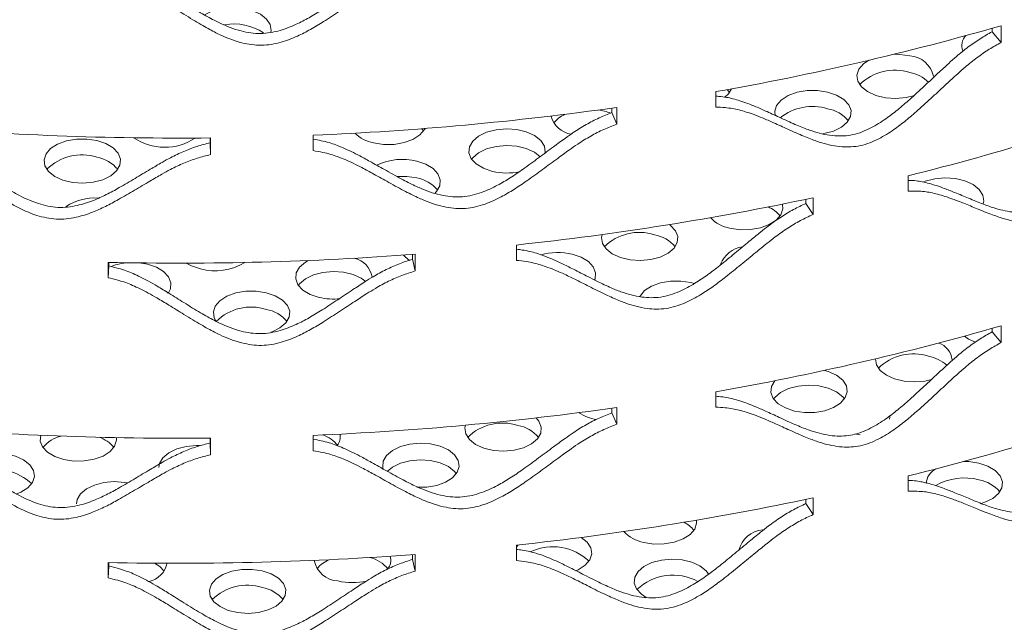
# Model space of a CAD drawing. Units: inches. Extents: x -250 to 601, y 0 to 330.
# Drawn here: x 87 to 90, y 275 to 277 of the extents above; entities that cross this region are included whole.
import ezdxf

# ---------------------------------------------------------------- set-up
doc = ezdxf.new("R2010")
doc.units = ezdxf.units.IN
doc.header["$MEASUREMENT"] = 0

msp = doc.modelspace()

# ---------------------------------------------------------------- linework, layer by layer
at = {"color": 7, "linetype": 'Continuous', "lineweight": 5}
for p, q in [((89.59884, 277.12125), (89.59884, 277.17283)), ((89.57054, 277.15385), (89.57054, 277.1647)), ((89.59884, 277.12125), (89.57054, 277.15385)), ((88.71525, 276.96868), (88.71525, 276.92122)), ((88.75799, 276.9665), (88.75075, 276.97502)), ((88.39402, 276.90379), (88.39402, 276.91783)), ((88.4091, 276.86838), (88.39402, 276.90379)), ((88.4091, 276.86838), (88.4091, 276.91996)), ((87.46911, 276.83393), (87.46911, 276.78646)), ((87.81114, 276.84748), (87.80577, 276.85406)), ((87.15076, 276.81047), (87.15076, 276.82557)), ((87.15187, 276.774), (87.15076, 276.81047)), ((87.15187, 276.774), (87.15187, 276.82559)), ((89.31105, 276.70846), (89.31105, 276.66099)), ((88.99439, 276.62297), (88.99439, 276.63572)), ((89.01622, 276.58875), (88.99439, 276.62297)), ((89.01622, 276.58875), (89.01622, 276.64033)), ((88.09871, 276.49433), (88.09871, 276.44687)), ((86.83431, 276.44063), (86.83431, 276.39317)), ((86.83673, 276.44057), (86.83673, 276.42961)), ((86.95614, 276.43471), (86.93035, 276.43897)), ((87.77691, 276.4502), (87.77691, 276.46501)), ((87.78505, 276.41404), (87.77691, 276.4502)), ((87.78505, 276.41404), (87.78505, 276.46562)), ((86.83431, 276.39317), (86.83673, 276.42961)), ((87.02052, 276.34574), (87.01819, 276.34883)), ((89.57054, 276.2254), (89.57054, 276.23625)), ((89.59884, 276.19279), (89.57054, 276.2254)), ((89.59884, 276.19279), (89.59884, 276.24437)), ((88.71525, 276.04022), (88.71525, 275.99276)), ((88.39402, 275.97534), (88.39402, 275.98938)), ((88.4091, 275.93992), (88.4091, 275.99151)), ((88.4091, 275.93992), (88.39402, 275.97534)), ((89.25503, 275.96825), (89.25311, 275.956)), ((87.15076, 275.88201), (87.15076, 275.89712)), ((87.15187, 275.84555), (87.15187, 275.89713)), ((87.46911, 275.90547), (87.46911, 275.85801)), ((89.16231, 275.90734), (89.14548, 275.91054)), ((87.15187, 275.84555), (87.15076, 275.88201)), ((89.31105, 275.78), (89.31105, 275.73254)), ((88.99439, 275.69452), (88.99439, 275.70727)), ((89.01622, 275.6603), (89.01622, 275.71188)), ((89.01622, 275.6603), (88.99439, 275.69452)), ((88.1024, 275.56628), (88.09871, 275.5596)), ((88.09871, 275.56587), (88.09871, 275.51841)), ((87.77691, 275.52175), (87.77691, 275.53656)), ((87.78505, 275.48559), (87.78505, 275.53717)), ((86.83431, 275.51217), (86.83431, 275.46471)), ((86.83431, 275.46471), (86.83673, 275.50115)), ((86.83673, 275.51212), (86.83673, 275.50115)), ((87.78505, 275.48559), (87.77691, 275.52175))]:
    msp.add_line(p, q, dxfattribs=at)
at = {"color": 7, "linetype": 'Continuous', "lineweight": 5, "flags": 128}
for points in [[(87.3383, 277.15315), (87.3389, 277.15739), (87.33615, 277.17595), (87.32483, 277.19338), (87.30578, 277.20841), (87.28041, 277.21991), (87.25061, 277.22703), (87.21858, 277.22925), (87.1867, 277.2264), (87.15734, 277.21869), (87.13268, 277.20669), (87.13233, 277.20647)], [(89.31587, 277.0794), (89.28466, 277.08412), (89.26764, 277.08458)], [(89.18887, 277.06574), (89.17263, 277.05469), (89.15828, 277.03801), (89.15227, 277.01972), (89.15502, 277.00117), (89.16634, 276.98373), (89.18539, 276.96871), (89.21076, 276.9572), (89.24056, 276.95008), (89.27259, 276.94786), (89.30447, 276.95071), (89.33057, 276.95728)], [(88.74341, 276.95154), (88.75438, 276.96188), (88.7639, 276.97741)], [(89.06131, 276.96757), (89.0301, 276.97229), (88.99785, 276.97197), (88.96695, 276.96663), (88.93968, 276.95669), (88.91807, 276.94286), (88.90372, 276.92618), (88.89771, 276.90789), (88.89882, 276.89441)], [(89.04663, 276.83835), (89.04991, 276.83888), (89.07927, 276.84659), (89.10393, 276.85859), (89.12208, 276.87399), (89.13236, 276.89164), (89.13401, 276.91024), (89.1269, 276.9284), (89.11157, 276.94478), (89.08915, 276.95817), (89.06131, 276.96757)], [(87.65613, 276.81009), (87.68734, 276.80538), (87.71959, 276.8057), (87.75049, 276.81103), (87.77776, 276.82098), (87.79937, 276.8348), (87.81372, 276.85148), (87.81549, 276.85481)], [(88.18663, 276.7767), (88.18743, 276.78188), (88.18468, 276.80043), (88.17335, 276.81787), (88.1543, 276.83289), (88.12893, 276.8444), (88.09913, 276.85152), (88.0671, 276.85374), (88.03523, 276.85089), (88.00587, 276.84317), (87.9812, 276.83118), (87.96305, 276.81578), (87.95278, 276.79813), (87.95113, 276.77953), (87.95823, 276.76137), (87.97356, 276.74499), (87.99598, 276.7316), (88.02383, 276.7222)], [(86.79991, 276.81742), (86.7687, 276.82213), (86.73645, 276.82181), (86.70554, 276.81648), (86.67827, 276.80653), (86.65667, 276.79271), (86.64232, 276.77603), (86.6363, 276.75773), (86.63906, 276.73918), (86.65038, 276.72174), (86.66943, 276.70672), (86.6948, 276.69522), (86.7246, 276.68809), (86.75663, 276.68587), (86.7885, 276.68873), (86.81786, 276.69644), (86.84253, 276.70844), (86.86068, 276.72383), (86.87095, 276.74148), (86.8726, 276.76008), (86.8655, 276.77824), (86.85017, 276.79463), (86.82775, 276.80802), (86.79991, 276.81742)], [(88.17221, 276.76748), (88.1543, 276.78131), (88.12893, 276.79281), (88.09913, 276.79994), (88.0671, 276.80216), (88.03523, 276.7993), (88.00587, 276.79159), (87.9812, 276.7796), (87.96305, 276.7642), (87.95944, 276.75958)], [(87.84639, 276.65537), (87.85063, 276.65987), (87.86091, 276.67752), (87.86255, 276.69612), (87.85545, 276.71428), (87.84012, 276.73067), (87.8177, 276.74406), (87.78986, 276.75346)], [(87.78986, 276.70188), (87.75865, 276.70659), (87.72955, 276.70653)], [(89.54333, 276.62133), (89.54508, 276.63003), (89.54232, 276.64858), (89.531, 276.66602), (89.51195, 276.68104), (89.48658, 276.69254), (89.45678, 276.69967), (89.42475, 276.70189), (89.39287, 276.69903), (89.36351, 276.69132), (89.35852, 276.68939)], [(88.75922, 276.54641), (88.79042, 276.54169), (88.82267, 276.54201), (88.85358, 276.54735), (88.88085, 276.55729), (88.90245, 276.57112), (88.9168, 276.5878), (88.92282, 276.60609), (88.92139, 276.62073)], [(88.3634, 276.52674), (88.36164, 276.51799), (88.3644, 276.49943), (88.37572, 276.482), (88.39477, 276.46697), (88.42014, 276.45547), (88.44994, 276.44835), (88.48197, 276.44613), (88.51384, 276.44898), (88.5432, 276.45669), (88.56787, 276.46869), (88.58602, 276.48409), (88.5963, 276.50174), (88.59794, 276.52033), (88.59084, 276.5385), (88.57551, 276.55488), (88.57178, 276.55767)], [(87.07637, 276.43825), (87.09223, 276.42959), (87.12007, 276.42019)], [(87.45414, 276.44645), (87.44514, 276.44127), (87.42699, 276.42588), (87.41671, 276.40823), (87.41507, 276.38963), (87.42217, 276.37147), (87.4375, 276.35508), (87.45992, 276.3417), (87.48777, 276.3323)], [(87.74928, 276.463), (87.75346, 276.45806), (87.76693, 276.44662)], [(88.34042, 276.38641), (88.34174, 276.38991), (88.34338, 276.4085), (88.33628, 276.42667), (88.32095, 276.44305), (88.29853, 276.45644), (88.27069, 276.46584)], [(87.02104, 276.3465), (87.02719, 276.35877), (87.02883, 276.37737), (87.02173, 276.39554), (87.0064, 276.41192), (86.98398, 276.42531), (86.95614, 276.43471)], [(87.63183, 276.38164), (87.61824, 276.39141), (87.59287, 276.40291), (87.56307, 276.41004), (87.53104, 276.41225), (87.49917, 276.4094), (87.46981, 276.40169), (87.44514, 276.38969), (87.42699, 276.3743), (87.42338, 276.36968)], [(88.64889, 276.37507), (88.63838, 276.37794), (88.60718, 276.38266), (88.57492, 276.38234), (88.54402, 276.37701), (88.51675, 276.36706), (88.49514, 276.35323), (88.4808, 276.33656), (88.47995, 276.33504)], [(87.32383, 276.34681), (87.29263, 276.35153), (87.26038, 276.35121), (87.22947, 276.34588), (87.2022, 276.33593), (87.18059, 276.3221), (87.16625, 276.30543), (87.16023, 276.28713), (87.16298, 276.26858), (87.16917, 276.25736)], [(87.3383, 276.22461), (87.34179, 276.22584), (87.36646, 276.23783), (87.3846, 276.25323), (87.39488, 276.27088), (87.39653, 276.28948), (87.38942, 276.30764), (87.37409, 276.32402), (87.35168, 276.33741), (87.32383, 276.34681)], [(89.48506, 276.21237), (89.49786, 276.20329), (89.51889, 276.19332)], [(89.21015, 276.1423), (89.21292, 276.12392), (89.22424, 276.10648), (89.2433, 276.09146), (89.26866, 276.07996), (89.29847, 276.07283), (89.33049, 276.07062), (89.36237, 276.07347), (89.38312, 276.07832)], [(88.95855, 275.98072), (88.98975, 275.976), (89.022, 275.97632), (89.05291, 275.98165), (89.08018, 275.9916), (89.10178, 276.00543), (89.11613, 276.02211), (89.12215, 276.0404), (89.11939, 276.05895), (89.10807, 276.07639), (89.08902, 276.09141), (89.06365, 276.10292), (89.05189, 276.10639)], [(88.89789, 276.07444), (88.89777, 276.0743), (88.8875, 276.05665), (88.88585, 276.03805), (88.89295, 276.01989), (88.90828, 276.00351), (88.9307, 275.99012), (88.95855, 275.98072)], [(89.11355, 276.0181), (89.10807, 276.02481), (89.08902, 276.03983), (89.06365, 276.05134), (89.03385, 276.05846), (89.00182, 276.06068), (88.96995, 276.05783), (88.94059, 276.05011), (88.91592, 276.03812), (88.89777, 276.02272), (88.89416, 276.0181)], [(87.94042, 275.93695), (87.93872, 275.92836), (87.94147, 275.90981), (87.95279, 275.89237), (87.97185, 275.87734), (87.99721, 275.86584), (88.02701, 275.85872), (88.05904, 275.8565), (88.09092, 275.85935), (88.12028, 275.86706), (88.14495, 275.87906), (88.16309, 275.89446), (88.17337, 275.91211), (88.17502, 275.93071), (88.16791, 275.94887), (88.15917, 275.95947)], [(86.62589, 275.90585), (86.62444, 275.8879), (86.63155, 275.86973), (86.64688, 275.85335), (86.6693, 275.83996), (86.69714, 275.83056)], [(86.69714, 275.83056), (86.72835, 275.82585), (86.7606, 275.82617), (86.7915, 275.8315), (86.81877, 275.84145), (86.84038, 275.85527), (86.85473, 275.87195), (86.86075, 275.89024), (86.86061, 275.89848)], [(87.11758, 275.87408), (87.10812, 275.87421), (87.07624, 275.87136), (87.04688, 275.86364), (87.02221, 275.85165), (87.00407, 275.83625), (86.99379, 275.8186), (86.99171, 275.80584)], [(87.7905, 275.74501), (87.82059, 275.74547), (87.85149, 275.7508), (87.87876, 275.76075), (87.90037, 275.77457), (87.91471, 275.79125), (87.92073, 275.80954), (87.91798, 275.8281), (87.90666, 275.84553), (87.8876, 275.86056), (87.86224, 275.87206), (87.83243, 275.87918), (87.80041, 275.8814), (87.76853, 275.87855), (87.73917, 275.87084), (87.7145, 275.85884), (87.69636, 275.84345), (87.68608, 275.8258), (87.68443, 275.8072), (87.68609, 275.80026)], [(86.55035, 275.72381), (86.56421, 275.72962), (86.58582, 275.74344), (86.60017, 275.76012), (86.60618, 275.77841), (86.60343, 275.79697), (86.59211, 275.8144), (86.57306, 275.82943), (86.54769, 275.84093), (86.51789, 275.84805), (86.48586, 275.85027), (86.45398, 275.84742), (86.42462, 275.83971), (86.39996, 275.82771), (86.39636, 275.8253)], [(87.91214, 275.78725), (87.90666, 275.79395), (87.8876, 275.80898), (87.86224, 275.82048), (87.83243, 275.8276), (87.80041, 275.82982), (87.76853, 275.82697), (87.73917, 275.81926), (87.7145, 275.80726), (87.69827, 275.79399)], [(89.53, 275.81945), (89.4988, 275.82416), (89.48181, 275.82463)], [(89.53633, 275.69474), (89.54796, 275.69847), (89.57263, 275.71047), (89.59077, 275.72586), (89.60105, 275.74351), (89.6027, 275.76211), (89.59559, 275.78027), (89.58027, 275.79666), (89.55785, 275.81005), (89.53, 275.81945)], [(86.89491, 275.75851), (86.88558, 275.76016), (86.85355, 275.76238), (86.82168, 275.75953), (86.79232, 275.75181), (86.76765, 275.73982), (86.7495, 275.72442), (86.73923, 275.70677), (86.73715, 275.69401)], [(88.49252, 275.57407), (88.52373, 275.56936), (88.55598, 275.56968), (88.58688, 275.57501), (88.61415, 275.58496), (88.63576, 275.59878), (88.6501, 275.61546), (88.65612, 275.63376), (88.65585, 275.64308)], [(88.28223, 275.48658), (88.28955, 275.48987), (88.31116, 275.50369), (88.32551, 275.52037), (88.33153, 275.53867), (88.32877, 275.55722), (88.31745, 275.57466), (88.29849, 275.58963)], [(87.00838, 275.48524), (86.99426, 275.49983), (86.97836, 275.51004)], [(88.69365, 275.47527), (88.68514, 275.48676), (88.66609, 275.50179), (88.64072, 275.51329), (88.61092, 275.52041), (88.5789, 275.52263), (88.54702, 275.51978), (88.51766, 275.51207), (88.49299, 275.50007), (88.47485, 275.48467), (88.46457, 275.46702), (88.46292, 275.44843), (88.47003, 275.43026), (88.48535, 275.41388), (88.50001, 275.40434)], [(87.3117, 275.48631), (87.28049, 275.49102), (87.24824, 275.4907), (87.21733, 275.48537), (87.19007, 275.47542), (87.16846, 275.4616), (87.15411, 275.44492), (87.14809, 275.42663), (87.15085, 275.40807), (87.16217, 275.39064), (87.18122, 275.37561), (87.20659, 275.36411), (87.23639, 275.35699), (87.26842, 275.35477), (87.30029, 275.35762), (87.32966, 275.36533), (87.35432, 275.37733), (87.37247, 275.39272), (87.38275, 275.41038), (87.38439, 275.42897), (87.37729, 275.44714), (87.36196, 275.46352), (87.33954, 275.47691), (87.3117, 275.48631)]]:
    msp.add_lwpolyline(points, dxfattribs=at)
at = {"color": 7, "linetype": 'Continuous', "lineweight": 5}
for centre, radius, start, end in [((87.22232, 277.00909), 0.16916, 56.72463, 98.97994), ((87.24424, 285.3496), 8.50904, 279.955103, 286.064396), ((89.52058, 277.1115), 0.04368, 135.74136, 202.30854), ((89.31099, 276.99983), 0.07972, 11.86731, 86.48819), ((89.26917, 276.88139), 0.1537, 72.31328, 134.80532), ((89.2942, 276.91411), 0.11575, 46.56213, 79.21328), ((87.44966, 284.20199), 7.72126, 283.949968, 290.468355), ((87.06562, 286.4202), 9.59476, 272.410152, 278.04909), ((88.28258, 276.8195), 0.086, 113.04205, 142.87254), ((88.32848, 276.74111), 0.17252, 69.3087, 82.19065), ((89.01483, 276.76048), 0.16231, 73.36033, 128.18526), ((89.04238, 276.80927), 0.10839, 39.77204, 79.94376), ((88.2806, 276.91382), 0.07789, 195.24172, 260.20732), ((87.05122, 286.61685), 9.79178, 265.025943, 270.588951), ((87.67762, 276.92334), 0.11527, 226.13271, 259.25783), ((87.00925, 276.96827), 0.17166, 235.94108, 303.55472), ((86.75321, 276.6194), 0.1537, 72.31333, 134.80497), ((86.78098, 276.65911), 0.10839, 39.7717, 79.94409), ((87.74439, 276.5775), 0.18174, 75.5137, 115.60365), ((88.0692, 276.91699), 0.20001, 256.88675, 281.2278), ((87.77093, 276.59515), 0.10839, 39.77186, 79.94393), ((86.79262, 276.47972), 0.16017, 86.35722, 123.30327), ((87.12157, 285.59071), 9.14871, 276.131239, 281.952135), ((88.84387, 276.52983), 0.08867, 37.48824, 67.88466), ((88.77984, 276.65747), 0.11296, 224.06417, 259.47936), ((88.47855, 276.37965), 0.1537, 72.31375, 134.80485), ((88.50632, 276.41936), 0.10839, 39.77186, 79.94393), ((88.22542, 276.27465), 0.19648, 76.681, 105.13186), ((88.8091, 276.40484), 0.08453, 97.77945, 159.33265), ((87.05205, 286.25274), 9.81453, 268.728736, 274.28313), ((86.90836, 276.25836), 0.18144, 93.59066, 110.50655), ((87.16554, 276.58848), 0.17432, 254.87921, 301.8291), ((87.5816, 276.38397), 0.07087, 9.33808, 78.04548), ((87.5332, 276.52796), 0.20087, 256.92759, 275.39832), ((87.27714, 276.14865), 0.15384, 72.33078, 134.6994), ((87.30491, 276.18851), 0.10839, 39.77186, 79.94393), ((87.24424, 284.42115), 8.50904, 279.955103, 286.064396), ((89.3856, 276.13261), 0.06163, 5.93045, 71.34274), ((89.32707, 276.00414), 0.1537, 72.31344, 134.80501), ((89.35165, 276.03572), 0.11697, 47.61969, 79.10043), ((87.44966, 283.27353), 7.72126, 283.949968, 290.468355), ((87.06562, 285.49174), 9.59476, 272.410152, 278.04909), ((88.36756, 276.09275), 0.13969, 237.00888, 261.33848), ((87.05122, 285.6884), 9.79178, 265.025943, 270.588951), ((88.05562, 275.79003), 0.1537, 72.31316, 134.80544), ((88.08339, 275.82974), 0.10839, 39.77204, 79.94376), ((86.71279, 275.80275), 0.10322, 103.07066, 140.83394), ((86.77872, 275.81101), 0.09292, 37.79156, 72.62397), ((87.4716, 275.8192), 0.09178, 36.57764, 72.61989), ((87.50913, 275.9012), 0.04393, 321.56768, 10.70797), ((86.48773, 275.64057), 0.15943, 46.44463, 106.30502), ((89.42243, 275.75185), 0.05636, 117.61836, 175.50321), ((89.48453, 275.59718), 0.17664, 75.08202, 119.95954), ((89.51108, 275.66115), 0.10838, 39.77011, 79.94569), ((87.12157, 284.66226), 9.14871, 276.131239, 281.952135), ((88.57955, 275.5598), 0.08538, 37.22999, 64.03262), ((88.51272, 275.68405), 0.11182, 223.01047, 259.59106), ((88.86555, 275.53263), 0.08022, 93.20739, 167.96771), ((88.21148, 275.39888), 0.16194, 46.51196, 114.93432), ((87.05205, 285.32428), 9.81453, 268.728736, 274.28313), ((87.61997, 275.4262), 0.10437, 39.09355, 76.4097), ((87.66571, 275.51827), 0.04352, 321.40993, 17.88721), ((86.9448, 275.52469), 0.07361, 282.73379, 349.30629), ((87.55055, 275.53462), 0.07972, 191.86763, 266.48719), ((87.55082, 275.43963), 0.08731, 111.51816, 142.78405), ((88.58279, 275.312), 0.16127, 61.36843, 133.7648), ((87.265, 275.28829), 0.1537, 72.31385, 134.80445), ((87.29278, 275.32801), 0.10838, 39.76993, 79.94586), ((87.591, 275.6494), 0.19957, 256.86973, 282.54623)]:
    msp.add_arc(centre, radius, start, end, dxfattribs=at)
for points, knots in [([(86.83673, 277.35806), (86.8467, 277.3556), (86.86494, 277.35108), (86.8901, 277.3434), (86.91274, 277.33418), (86.93568, 277.32339), (86.96072, 277.31046), (86.99002, 277.29354), (87.02636, 277.27139), (87.06267, 277.24856), (87.09516, 277.22829), (87.11983, 277.21351), (87.14191, 277.20082), (87.1614, 277.19022), (87.19465, 277.17352), (87.24121, 277.15519), (87.30641, 277.1452), (87.36532, 277.15596), (87.41469, 277.17523), (87.45741, 277.19766), (87.50005, 277.22358), (87.54496, 277.25311), (87.58862, 277.28247), (87.62502, 277.30628), (87.6589, 277.32765), (87.69449, 277.34694), (87.73528, 277.36533), (87.76323, 277.37428), (87.77691, 277.37866)], [0, 0, 0, 0, 0.0286244, 0.0523991, 0.0736769, 0.0980219, 0.1251071, 0.1551025, 0.1967854, 0.2501801, 0.2817921, 0.3100958, 0.3350994, 0.3568153, 0.3752603, 0.4438067, 0.5000735, 0.5563502, 0.6064296, 0.6487972, 0.6938217, 0.7500066, 0.8040977, 0.8457849, 0.8750849, 0.9187399, 0.9602216, 1, 1, 1, 1]), ([(86.83431, 277.32162), (86.84439, 277.31915), (86.86284, 277.31464), (86.88827, 277.30695), (86.91117, 277.29773), (86.93437, 277.28693), (86.95969, 277.274), (86.98932, 277.25708), (87.02607, 277.23493), (87.06279, 277.2121), (87.09564, 277.19182), (87.12059, 277.17704), (87.14292, 277.16436), (87.16264, 277.15376), (87.19628, 277.13705), (87.2434, 277.11873), (87.30927, 277.10877), (87.3688, 277.11954), (87.41874, 277.13883), (87.46195, 277.16128), (87.50507, 277.18723), (87.55049, 277.21678), (87.59465, 277.24617), (87.63146, 277.27001), (87.66573, 277.2914), (87.70173, 277.31072), (87.74297, 277.32913), (87.77122, 277.3381), (87.78505, 277.3425)], [0, 0, 0, 0, 0.028676, 0.0524839, 0.0737757, 0.0981226, 0.1251966, 0.1551654, 0.1967972, 0.2501164, 0.2816836, 0.3099521, 0.3349295, 0.3566278, 0.3750645, 0.4436543, 0.5000506, 0.5564626, 0.606593, 0.6489552, 0.6939422, 0.7500586, 0.8040793, 0.8457189, 0.8749938, 0.9186432, 0.9601576, 1, 1, 1, 1]), ([(88.71525, 276.9548), (88.7186, 276.95459), (88.72984, 276.95387), (88.74775, 276.95159), (88.76935, 276.94673), (88.79118, 276.9403), (88.81498, 276.93214), (88.84279, 276.9208), (88.8772, 276.90556), (88.9115, 276.88963), (88.94212, 276.87552), (88.96534, 276.86542), (88.98609, 276.85691), (89.00439, 276.85), (89.03555, 276.83959), (89.07909, 276.83006), (89.13981, 276.83237), (89.19446, 276.85422), (89.24009, 276.88277), (89.27946, 276.91322), (89.31867, 276.94714), (89.35984, 276.98507), (89.39975, 277.02259), (89.43292, 277.0532), (89.46374, 277.08088), (89.49605, 277.10681), (89.53298, 277.13278), (89.5582, 277.14693), (89.57054, 277.15385)], [0, 0, 0, 0, 0.0102451, 0.0344703, 0.0561506, 0.0809557, 0.1085539, 0.1391163, 0.1815886, 0.2359926, 0.2682028, 0.2970421, 0.322519, 0.3446457, 0.3634396, 0.4332833, 0.4906144, 0.547956, 0.5989826, 0.6421523, 0.6880281, 0.7452767, 0.8003915, 0.8428667, 0.872721, 0.9172027, 0.9594694, 1, 1, 1, 1]), ([(88.71525, 276.92122), (88.72489, 276.92068), (88.74254, 276.91968), (88.76681, 276.91685), (88.78864, 276.912), (88.81072, 276.90562), (88.83478, 276.89752), (88.8629, 276.88624), (88.89771, 276.87107), (88.93239, 276.85522), (88.96336, 276.84117), (88.98684, 276.83112), (89.00782, 276.82267), (89.02633, 276.8158), (89.05786, 276.80546), (89.10193, 276.79604), (89.16328, 276.79851), (89.21849, 276.82049), (89.26465, 276.84916), (89.30448, 276.87973), (89.34413, 276.91376), (89.38577, 276.95182), (89.42613, 276.98946), (89.45968, 277.02017), (89.49085, 277.04795), (89.52352, 277.07398), (89.56087, 277.10007), (89.58636, 277.11429), (89.59884, 277.12125)], [0, 0, 0, 0, 0.0286758, 0.052484, 0.073776, 0.0981221, 0.1251967, 0.1551649, 0.1967975, 0.2501159, 0.2816834, 0.3099516, 0.3349292, 0.3566276, 0.3750642, 0.4436542, 0.5000503, 0.5564623, 0.6065923, 0.6489552, 0.6939415, 0.7500588, 0.8040795, 0.8457182, 0.8749932, 0.9186435, 0.9601577, 1, 1, 1, 1]), ([(89.31105, 276.69429), (89.3118, 276.69428), (89.32011, 276.69424), (89.33484, 276.69316), (89.35555, 276.6897), (89.37645, 276.68463), (89.39924, 276.67799), (89.42583, 276.6684), (89.45874, 276.65533), (89.49149, 276.64157), (89.52071, 276.62939), (89.54286, 276.62075), (89.56263, 276.61356), (89.58006, 276.6078), (89.60974, 276.59935), (89.65117, 276.59257), (89.70884, 276.59869), (89.76067, 276.62399), (89.80389, 276.6554), (89.84114, 276.68832), (89.8782, 276.7247), (89.91707, 276.76522), (89.9547, 276.80525), (89.98595, 276.83793), (90.01496, 276.86755), (90.04534, 276.8955), (90.08004, 276.92379), (90.1037, 276.93951), (90.11528, 276.9472)], [0, 0, 0, 0, 0.00239678, 0.02681364, 0.04866659, 0.07366823, 0.10148533, 0.13229027, 0.17509927, 0.22993478, 0.26240036, 0.29146819, 0.31714713, 0.3394491, 0.35839246, 0.42878956, 0.48657566, 0.5443719, 0.59580299, 0.63931504, 0.68555447, 0.74325731, 0.79880886, 0.84162112, 0.87171224, 0.91654638, 0.95914832, 1, 1, 1, 1]), ([(87.46911, 276.82194), (87.4775, 276.82039), (87.49416, 276.81733), (87.51771, 276.81161), (87.54029, 276.80385), (87.56314, 276.79454), (87.58807, 276.78322), (87.61724, 276.7682), (87.65338, 276.74838), (87.68947, 276.72789), (87.72173, 276.70971), (87.74623, 276.69651), (87.76813, 276.68525), (87.78747, 276.6759), (87.82043, 276.66134), (87.86655, 276.646), (87.93106, 276.64019), (87.98927, 276.65474), (88.03799, 276.67718), (88.08012, 276.70235), (88.12213, 276.731), (88.16634, 276.76341), (88.20928, 276.79556), (88.24505, 276.8217), (88.27832, 276.84523), (88.31324, 276.8668), (88.35324, 276.8878), (88.38062, 276.89854), (88.39402, 276.90379)], [0, 0, 0, 0, 0.0242693, 0.0481513, 0.0695245, 0.093978, 0.1211852, 0.1513147, 0.193185, 0.2468183, 0.2785721, 0.3070027, 0.3321186, 0.3539316, 0.3724594, 0.4413134, 0.4978321, 0.5543615, 0.6046649, 0.647223, 0.6924485, 0.7488861, 0.8032199, 0.8450933, 0.8745246, 0.9183759, 0.9600438, 1, 1, 1, 1]), ([(89.31105, 276.66099), (89.3203, 276.66106), (89.33723, 276.66119), (89.3605, 276.65989), (89.38142, 276.65641), (89.40257, 276.65144), (89.4256, 276.64485), (89.4525, 276.63535), (89.48578, 276.62238), (89.5189, 276.60871), (89.54846, 276.59662), (89.57085, 276.58805), (89.59085, 276.58093), (89.60847, 276.57522), (89.6385, 276.56687), (89.68042, 276.56023), (89.7387, 276.56656), (89.79107, 276.59201), (89.83479, 276.62359), (89.87247, 276.65665), (89.90994, 276.69317), (89.94926, 276.73384), (89.98732, 276.77402), (90.01892, 276.80683), (90.04826, 276.83656), (90.07899, 276.86464), (90.11408, 276.89307), (90.13799, 276.90888), (90.1497, 276.91663)], [0, 0, 0, 0, 0.0286757, 0.0524835, 0.0737763, 0.0981224, 0.125197, 0.1551652, 0.1967977, 0.2501161, 0.2816836, 0.3099517, 0.3349295, 0.3566276, 0.3750645, 0.4436545, 0.5000505, 0.5564625, 0.6065928, 0.6489555, 0.6939417, 0.750059, 0.8040799, 0.8457185, 0.8749935, 0.9186436, 0.960158, 1, 1, 1, 1]), ([(87.46911, 276.78646), (87.47917, 276.78465), (87.49758, 276.78132), (87.52294, 276.77527), (87.54577, 276.76752), (87.56888, 276.75822), (87.59409, 276.74693), (87.62358, 276.73192), (87.66014, 276.71213), (87.69663, 276.69166), (87.72926, 276.6735), (87.75403, 276.66032), (87.77618, 276.64908), (87.79574, 276.63974), (87.82909, 276.6252), (87.87577, 276.60991), (87.94094, 276.60418), (87.99976, 276.61877), (88.04905, 276.64126), (88.09166, 276.66648), (88.13415, 276.69519), (88.17886, 276.72766), (88.22229, 276.75988), (88.25846, 276.78607), (88.29211, 276.80965), (88.32743, 276.83128), (88.36788, 276.85233), (88.39555, 276.8631), (88.4091, 276.86838)], [0, 0, 0, 0, 0.0286758, 0.0524842, 0.0737761, 0.0981223, 0.125197, 0.155165, 0.1967977, 0.2501161, 0.2816836, 0.3099518, 0.3349295, 0.3566277, 0.3750644, 0.4436544, 0.5000506, 0.5564626, 0.6065927, 0.6489553, 0.6939418, 0.7500592, 0.8040798, 0.8457185, 0.8749937, 0.9186435, 0.9601581, 1, 1, 1, 1]), ([(86.21166, 276.85054), (86.22153, 276.84743), (86.23959, 276.84175), (86.2645, 276.83245), (86.28694, 276.82177), (86.30967, 276.80951), (86.3345, 276.79497), (86.36358, 276.77617), (86.39966, 276.75168), (86.43573, 276.72651), (86.46804, 276.70414), (86.49258, 276.68777), (86.51456, 276.67367), (86.53397, 276.66181), (86.56709, 276.64297), (86.61351, 276.62164), (86.67859, 276.60743), (86.73747, 276.6144), (86.78686, 276.63048), (86.82964, 276.65015), (86.87238, 276.67332), (86.91742, 276.69994), (86.96127, 276.72647), (86.99784, 276.74793), (87.03191, 276.7671), (87.06772, 276.78409), (87.10879, 276.79983), (87.13696, 276.80697), (87.15076, 276.81047)], [0, 0, 0, 0, 0.0286237, 0.0523992, 0.0736769, 0.0980212, 0.125107, 0.1551019, 0.1967856, 0.2501794, 0.2817917, 0.3100951, 0.335099, 0.3568148, 0.3752598, 0.4438067, 0.500073, 0.5563501, 0.6064291, 0.6487971, 0.693821, 0.7500068, 0.8040982, 0.8457844, 0.8750845, 0.9187401, 0.960222, 1, 1, 1, 1]), ([(86.20222, 276.81448), (86.2122, 276.81137), (86.23046, 276.80566), (86.25564, 276.79634), (86.27834, 276.78565), (86.30133, 276.77336), (86.32644, 276.7588), (86.35584, 276.73998), (86.39232, 276.71546), (86.42881, 276.69027), (86.46148, 276.66787), (86.4863, 276.65149), (86.50853, 276.63737), (86.52816, 276.62549), (86.56167, 276.60662), (86.60864, 276.58526), (86.6744, 276.57105), (86.73389, 276.57798), (86.78386, 276.59404), (86.82713, 276.6137), (86.87035, 276.63686), (86.91591, 276.66348), (86.96025, 276.69001), (86.99724, 276.71146), (87.03169, 276.73064), (87.06791, 276.74763), (87.10945, 276.76337), (87.13792, 276.77051), (87.15187, 276.774)], [0, 0, 0, 0, 0.0286758, 0.0524843, 0.0737763, 0.0981222, 0.1251971, 0.1551652, 0.1967975, 0.2501161, 0.2816835, 0.3099518, 0.3349293, 0.3566275, 0.3750643, 0.443654, 0.5000503, 0.5564622, 0.6065925, 0.6489553, 0.6939415, 0.750059, 0.8040795, 0.8457183, 0.8749934, 0.9186435, 0.960158, 1, 1, 1, 1]), ([(88.09871, 276.48118), (88.10461, 276.48046), (88.11865, 276.47873), (88.13952, 276.47489), (88.16174, 276.46859), (88.18422, 276.46074), (88.20874, 276.45102), (88.2374, 276.43786), (88.27291, 276.42036), (88.30832, 276.40218), (88.33996, 276.38606), (88.36396, 276.37443), (88.38543, 276.36457), (88.40436, 276.35645), (88.43662, 276.34399), (88.48174, 276.3316), (88.54475, 276.32991), (88.60153, 276.34817), (88.649, 276.37372), (88.69001, 276.40157), (88.73087, 276.4329), (88.77382, 276.46812), (88.81551, 276.503), (88.8502, 276.53142), (88.88244, 276.55707), (88.91627, 276.58086), (88.95498, 276.60439), (88.98144, 276.61687), (88.99439, 276.62297)], [0, 0, 0, 0, 0.0174569, 0.0415052, 0.0630283, 0.0876524, 0.1150497, 0.1453895, 0.1875523, 0.2415598, 0.2735354, 0.3021643, 0.3274556, 0.3494211, 0.3680781, 0.4374127, 0.4943262, 0.5512501, 0.6019049, 0.6447601, 0.6903014, 0.7471331, 0.8018461, 0.8440118, 0.8736486, 0.9178063, 0.9597651, 1, 1, 1, 1]), ([(88.09871, 276.44687), (88.10862, 276.4457), (88.12676, 276.44355), (88.15173, 276.43913), (88.1742, 276.43284), (88.19694, 276.42502), (88.22173, 276.41534), (88.25072, 276.40222), (88.28662, 276.38476), (88.32244, 276.36663), (88.35443, 276.35056), (88.37871, 276.33897), (88.40041, 276.32914), (88.41956, 276.32105), (88.4522, 276.30864), (88.49786, 276.29633), (88.56152, 276.29476), (88.6189, 276.3131), (88.66692, 276.33873), (88.7084, 276.36667), (88.74972, 276.39809), (88.79317, 276.4334), (88.83533, 276.46838), (88.87041, 276.49687), (88.90302, 276.52259), (88.93723, 276.54646), (88.97638, 276.57009), (89.00312, 276.58262), (89.01622, 276.58875)], [0, 0, 0, 0, 0.0286757, 0.0524835, 0.0737762, 0.0981222, 0.1251972, 0.1551651, 0.1967977, 0.2501161, 0.2816837, 0.3099517, 0.3349292, 0.3566276, 0.3750643, 0.4436541, 0.5000505, 0.5564625, 0.6065925, 0.6489552, 0.6939416, 0.7500589, 0.8040797, 0.8457185, 0.8749935, 0.9186435, 0.960158, 1, 1, 1, 1]), ([(86.83673, 276.42961), (86.8467, 276.42714), (86.86494, 276.42263), (86.8901, 276.41495), (86.91274, 276.40572), (86.93568, 276.39493), (86.96072, 276.382), (86.99002, 276.36509), (87.02636, 276.34293), (87.06267, 276.32011), (87.09516, 276.29983), (87.11983, 276.28505), (87.14191, 276.27237), (87.1614, 276.26176), (87.19465, 276.24506), (87.24121, 276.22673), (87.30641, 276.21674), (87.36532, 276.22751), (87.41469, 276.24678), (87.45741, 276.26921), (87.50005, 276.29513), (87.54496, 276.32466), (87.58862, 276.35402), (87.62502, 276.37782), (87.6589, 276.39919), (87.69449, 276.41848), (87.73528, 276.43687), (87.76323, 276.44582), (87.77691, 276.4502)], [0, 0, 0, 0, 0.02862403, 0.05239875, 0.07367715, 0.09802151, 0.12510752, 0.15510216, 0.19678591, 0.25017982, 0.28179184, 0.31009554, 0.33509919, 0.35681507, 0.37526011, 0.44380656, 0.50007344, 0.55635019, 0.60642911, 0.64879744, 0.69382116, 0.75000688, 0.80409808, 0.84578453, 0.87508454, 0.91874022, 0.96022204, 1, 1, 1, 1]), ([(86.83431, 276.39317), (86.84439, 276.3907), (86.86284, 276.38618), (86.88827, 276.3785), (86.91117, 276.36927), (86.93437, 276.35848), (86.95969, 276.34554), (86.98932, 276.32863), (87.02607, 276.30647), (87.06279, 276.28364), (87.09564, 276.26336), (87.12059, 276.24859), (87.14292, 276.2359), (87.16264, 276.2253), (87.19628, 276.2086), (87.2434, 276.19027), (87.30927, 276.18031), (87.3688, 276.19108), (87.41874, 276.21037), (87.46195, 276.23282), (87.50507, 276.25877), (87.55049, 276.28833), (87.59465, 276.31772), (87.63146, 276.34155), (87.66573, 276.36294), (87.70173, 276.38226), (87.74297, 276.40068), (87.77122, 276.40965), (87.78505, 276.41404)], [0, 0, 0, 0, 0.0286756, 0.0524836, 0.0737759, 0.0981222, 0.1251969, 0.155165, 0.1967977, 0.250116, 0.2816833, 0.3099518, 0.3349292, 0.3566276, 0.3750643, 0.4436542, 0.5000505, 0.5564625, 0.6065924, 0.6489553, 0.6939416, 0.750059, 0.8040797, 0.8457185, 0.8749934, 0.9186435, 0.960158, 1, 1, 1, 1]), ([(88.71525, 276.02634), (88.7186, 276.02613), (88.72984, 276.02542), (88.74775, 276.02314), (88.76935, 276.01827), (88.79118, 276.01184), (88.81498, 276.00369), (88.84278, 275.99235), (88.8772, 275.97711), (88.9115, 275.96117), (88.94212, 275.94706), (88.96534, 275.93696), (88.98609, 275.92846), (89.00439, 275.92154), (89.03555, 275.91114), (89.07909, 275.90161), (89.13981, 275.90391), (89.19446, 275.92577), (89.24009, 275.95432), (89.27947, 275.98476), (89.31866, 276.01868), (89.35984, 276.05662), (89.39975, 276.09414), (89.43292, 276.12474), (89.46374, 276.15243), (89.49605, 276.17835), (89.53298, 276.20433), (89.5582, 276.21847), (89.57054, 276.2254)], [0, 0, 0, 0, 0.0102455, 0.0344702, 0.0561505, 0.0809556, 0.1085538, 0.139117, 0.1815884, 0.2359933, 0.2682026, 0.2970427, 0.3225196, 0.3446463, 0.3634394, 0.4332831, 0.4906142, 0.5479555, 0.5989827, 0.6421516, 0.6880282, 0.7452768, 0.8003915, 0.8428668, 0.8727211, 0.9172027, 0.9594694, 1, 1, 1, 1]), ([(88.71525, 275.99276), (88.72489, 275.99222), (88.74254, 275.99123), (88.76681, 275.9884), (88.78864, 275.98354), (88.81072, 275.97717), (88.83478, 275.96906), (88.8629, 275.95778), (88.89771, 275.94262), (88.93239, 275.92676), (88.96336, 275.91272), (88.98684, 275.90267), (89.00782, 275.89422), (89.02633, 275.88735), (89.05786, 275.87701), (89.10193, 275.86759), (89.16328, 275.87006), (89.21849, 275.89203), (89.26465, 275.92071), (89.30448, 275.95127), (89.34413, 275.9853), (89.38577, 276.02336), (89.42613, 276.06101), (89.45968, 276.09171), (89.49085, 276.11949), (89.52352, 276.14552), (89.56087, 276.17161), (89.58636, 276.18583), (89.59884, 276.19279)], [0, 0, 0, 0, 0.0286762, 0.0524839, 0.0737759, 0.0981219, 0.1251966, 0.1551655, 0.1967974, 0.2501166, 0.2816832, 0.3099521, 0.3349298, 0.3566282, 0.3750641, 0.443654, 0.5000501, 0.5564619, 0.6065923, 0.6489546, 0.6939416, 0.7500589, 0.8040796, 0.8457182, 0.8749933, 0.9186435, 0.9601577, 1, 1, 1, 1]), ([(89.31105, 275.76583), (89.3118, 275.76583), (89.32011, 275.76578), (89.33484, 275.7647), (89.35555, 275.76124), (89.37645, 275.75618), (89.39924, 275.74953), (89.42583, 275.73995), (89.45874, 275.72688), (89.49149, 275.71311), (89.52071, 275.70093), (89.54286, 275.69229), (89.56263, 275.6851), (89.58006, 275.67934), (89.60974, 275.67089), (89.65117, 275.66411), (89.70884, 275.67024), (89.76067, 275.69553), (89.80389, 275.72695), (89.84115, 275.75987), (89.8782, 275.79625), (89.91707, 275.83677), (89.9547, 275.87679), (89.98595, 275.90948), (90.01496, 275.93909), (90.04534, 275.96704), (90.08004, 275.99533), (90.1037, 276.01105), (90.11528, 276.01875)], [0, 0, 0, 0, 0.0023972, 0.026814, 0.0486664, 0.073668, 0.1014851, 0.1322908, 0.175099, 0.2299353, 0.2624001, 0.2914679, 0.3171476, 0.3394488, 0.3583922, 0.4287893, 0.4865754, 0.5443714, 0.595803, 0.6393143, 0.6855545, 0.7432574, 0.7988089, 0.8416211, 0.8717123, 0.9165464, 0.9591483, 1, 1, 1, 1]), ([(89.31105, 275.73254), (89.3203, 275.73261), (89.33723, 275.73273), (89.3605, 275.73143), (89.38142, 275.72796), (89.40257, 275.72298), (89.4256, 275.71639), (89.4525, 275.70689), (89.48578, 275.69392), (89.5189, 275.68025), (89.54846, 275.66817), (89.57085, 275.6596), (89.59084, 275.65247), (89.60847, 275.64677), (89.6385, 275.63841), (89.68042, 275.63177), (89.7387, 275.6381), (89.79107, 275.66355), (89.83479, 275.69513), (89.87247, 275.72819), (89.90994, 275.76471), (89.94926, 275.80539), (89.98732, 275.84556), (90.01892, 275.87837), (90.04826, 275.90811), (90.07899, 275.93618), (90.11408, 275.96461), (90.13799, 275.98043), (90.1497, 275.98817)], [0, 0, 0, 0, 0.0286761, 0.0524839, 0.0737761, 0.0981222, 0.1251968, 0.1551657, 0.1967974, 0.2501167, 0.2816833, 0.3099514, 0.33493, 0.3566274, 0.3750642, 0.4436542, 0.5000502, 0.556462, 0.6065928, 0.6489548, 0.6939418, 0.7500591, 0.80408, 0.8457186, 0.8749936, 0.9186436, 0.960158, 1, 1, 1, 1]), ([(87.46911, 275.89348), (87.4775, 275.89194), (87.49416, 275.88887), (87.51771, 275.88315), (87.54029, 275.8754), (87.56314, 275.86608), (87.58807, 275.85477), (87.61724, 275.83974), (87.65338, 275.81993), (87.68947, 275.79944), (87.72174, 275.78125), (87.74622, 275.76806), (87.76813, 275.75679), (87.78747, 275.74744), (87.82043, 275.73288), (87.86655, 275.71754), (87.93106, 275.71174), (87.98927, 275.72628), (88.03799, 275.74872), (88.08012, 275.77389), (88.12213, 275.80255), (88.16634, 275.83495), (88.20928, 275.86711), (88.24505, 275.89325), (88.27832, 275.91678), (88.31324, 275.93835), (88.35324, 275.95934), (88.38062, 275.97008), (88.39402, 275.97534)], [0, 0, 0, 0, 0.0242697, 0.0481512, 0.0695243, 0.0939779, 0.121185, 0.1513153, 0.1931848, 0.246819, 0.2785719, 0.3070033, 0.3321192, 0.3539321, 0.3724593, 0.4413132, 0.4978319, 0.554361, 0.604665, 0.6472224, 0.6924486, 0.7488862, 0.80322, 0.8450933, 0.8745246, 0.9183759, 0.9600438, 1, 1, 1, 1]), ([(86.21166, 275.92208), (86.22153, 275.91898), (86.23959, 275.91329), (86.2645, 275.90399), (86.28694, 275.89332), (86.30967, 275.88105), (86.3345, 275.86651), (86.36358, 275.84771), (86.39966, 275.82322), (86.43573, 275.79806), (86.46804, 275.77569), (86.49258, 275.75932), (86.51456, 275.74521), (86.53397, 275.73335), (86.56709, 275.71451), (86.61351, 275.69318), (86.67859, 275.67898), (86.73747, 275.68594), (86.78686, 275.70203), (86.82964, 275.72169), (86.87237, 275.74486), (86.91742, 275.77148), (86.96127, 275.79802), (86.99784, 275.81947), (87.03191, 275.83864), (87.06772, 275.85563), (87.10879, 275.87138), (87.13696, 275.87852), (87.15076, 275.88201)], [0, 0, 0, 0, 0.028624, 0.0523991, 0.0736767, 0.0980211, 0.1251069, 0.1551026, 0.1967854, 0.25018, 0.2817915, 0.3100957, 0.3350996, 0.3568154, 0.3752596, 0.4438065, 0.5000728, 0.5563496, 0.6064291, 0.6487965, 0.6938211, 0.7500069, 0.8040982, 0.8457845, 0.8750846, 0.9187401, 0.960222, 1, 1, 1, 1]), ([(87.46911, 275.85801), (87.47917, 275.85619), (87.49758, 275.85286), (87.52294, 275.84682), (87.54577, 275.83907), (87.56888, 275.82977), (87.59409, 275.81847), (87.62358, 275.80346), (87.66014, 275.78367), (87.69663, 275.7632), (87.72926, 275.74504), (87.75403, 275.73187), (87.77618, 275.72062), (87.79574, 275.71129), (87.82909, 275.69675), (87.87577, 275.68145), (87.94094, 275.67572), (87.99976, 275.69031), (88.04905, 275.71281), (88.09166, 275.73803), (88.13415, 275.76674), (88.17886, 275.79921), (88.22229, 275.83142), (88.25846, 275.85761), (88.29211, 275.8812), (88.32743, 275.90282), (88.36788, 275.92387), (88.39555, 275.93465), (88.4091, 275.93992)], [0, 0, 0, 0, 0.0286762, 0.0524841, 0.073776, 0.0981222, 0.1251969, 0.1551657, 0.1967975, 0.2501167, 0.2816833, 0.3099524, 0.33493, 0.3566282, 0.3750642, 0.4436542, 0.5000504, 0.5564621, 0.6065927, 0.6489546, 0.6939419, 0.7500593, 0.8040799, 0.8457186, 0.8749938, 0.9186435, 0.9601581, 1, 1, 1, 1]), ([(86.20222, 275.88603), (86.2122, 275.88291), (86.23046, 275.87721), (86.25564, 275.86789), (86.27834, 275.85719), (86.30133, 275.84491), (86.32644, 275.83035), (86.35584, 275.81152), (86.39232, 275.787), (86.42881, 275.76181), (86.46148, 275.73942), (86.4863, 275.72303), (86.50853, 275.70891), (86.52816, 275.69704), (86.56167, 275.67817), (86.60864, 275.6568), (86.6744, 275.6426), (86.73389, 275.64952), (86.78386, 275.66559), (86.82713, 275.68525), (86.87035, 275.70841), (86.91591, 275.73503), (86.96025, 275.76156), (86.99724, 275.78301), (87.03169, 275.80218), (87.06791, 275.81917), (87.10945, 275.83491), (87.13792, 275.84205), (87.15187, 275.84555)], [0, 0, 0, 0, 0.0286761, 0.0524842, 0.0737762, 0.0981221, 0.1251969, 0.1551658, 0.1967973, 0.2501167, 0.2816833, 0.3099524, 0.3349299, 0.3566281, 0.3750641, 0.4436538, 0.5000501, 0.5564618, 0.6065926, 0.6489547, 0.6939416, 0.7500591, 0.8040796, 0.8457184, 0.8749934, 0.9186436, 0.960158, 1, 1, 1, 1]), ([(88.0984, 275.55277), (88.10441, 275.55203), (88.11855, 275.55029), (88.13952, 275.54644), (88.16174, 275.54014), (88.18422, 275.53228), (88.20874, 275.52257), (88.2374, 275.5094), (88.27291, 275.49191), (88.30832, 275.47372), (88.33996, 275.4576), (88.36397, 275.44597), (88.38543, 275.43611), (88.40436, 275.42799), (88.43662, 275.41554), (88.48174, 275.40315), (88.54474, 275.40146), (88.60153, 275.41971), (88.649, 275.44526), (88.69001, 275.47311), (88.73087, 275.50444), (88.77382, 275.53966), (88.81551, 275.57455), (88.8502, 275.60296), (88.88244, 275.62861), (88.91627, 275.6524), (88.95498, 275.67594), (88.98144, 275.68841), (88.99439, 275.69452)], [0, 0, 0, 0, 0.017758, 0.0417989, 0.0633148, 0.0879313, 0.1153203, 0.1456515, 0.1878006, 0.2417924, 0.2737574, 0.3023776, 0.3276619, 0.3496199, 0.3682712, 0.4375846, 0.4944807, 0.5513869, 0.6020267, 0.6448681, 0.6903962, 0.7472105, 0.8019068, 0.8440595, 0.8736873, 0.9178315, 0.9597774, 1, 1, 1, 1]), ([(88.09871, 275.51841), (88.10862, 275.51724), (88.12676, 275.51509), (88.15173, 275.51067), (88.1742, 275.50439), (88.19694, 275.49657), (88.22173, 275.48688), (88.25072, 275.47376), (88.28662, 275.45631), (88.32243, 275.43818), (88.35443, 275.4221), (88.37871, 275.41051), (88.40041, 275.40068), (88.41956, 275.3926), (88.4522, 275.38018), (88.49786, 275.36787), (88.56152, 275.3663), (88.6189, 275.38464), (88.66692, 275.41028), (88.7084, 275.43821), (88.74972, 275.46963), (88.79317, 275.50494), (88.83533, 275.53992), (88.87041, 275.56841), (88.90302, 275.59414), (88.93723, 275.61801), (88.97638, 275.64163), (89.00312, 275.65416), (89.01622, 275.6603)], [0, 0, 0, 0, 0.0286761, 0.0524839, 0.073776, 0.098122, 0.125197, 0.1551657, 0.1967975, 0.2501167, 0.2816834, 0.3099514, 0.3349297, 0.3566273, 0.375064, 0.4436538, 0.5000502, 0.556462, 0.6065925, 0.6489545, 0.6939416, 0.750059, 0.8040797, 0.8457185, 0.8749936, 0.9186435, 0.960158, 1, 1, 1, 1]), ([(86.83673, 275.50115), (86.8467, 275.49869), (86.86494, 275.49417), (86.8901, 275.48649), (86.91274, 275.47727), (86.93568, 275.46648), (86.96072, 275.45355), (86.99002, 275.43663), (87.02636, 275.41448), (87.06267, 275.39165), (87.09516, 275.37138), (87.11983, 275.3566), (87.14191, 275.34391), (87.1614, 275.33331), (87.19465, 275.31661), (87.24121, 275.29828), (87.30641, 275.28828), (87.36532, 275.29905), (87.41469, 275.31832), (87.45741, 275.34075), (87.50005, 275.36667), (87.54496, 275.3962), (87.58862, 275.42556), (87.62502, 275.44937), (87.6589, 275.47073), (87.69449, 275.49003), (87.73528, 275.50841), (87.76323, 275.51737), (87.77691, 275.52175)], [0, 0, 0, 0, 0.0286244, 0.0523991, 0.0736769, 0.0980213, 0.1251073, 0.1551027, 0.1967856, 0.2501804, 0.2817916, 0.3100952, 0.3350997, 0.3568148, 0.3752598, 0.4438063, 0.5000731, 0.5563497, 0.6064291, 0.6487967, 0.6938212, 0.7500069, 0.8040981, 0.8457846, 0.8750846, 0.9187402, 0.960222, 1, 1, 1, 1]), ([(86.83431, 275.46471), (86.84439, 275.46224), (86.86284, 275.45772), (86.88827, 275.45004), (86.91117, 275.44082), (86.93437, 275.43002), (86.95969, 275.41709), (86.98932, 275.40017), (87.02607, 275.37802), (87.06279, 275.35518), (87.09564, 275.33491), (87.12059, 275.32013), (87.14292, 275.30745), (87.16264, 275.29685), (87.19628, 275.28014), (87.2434, 275.26182), (87.30927, 275.25186), (87.3688, 275.26263), (87.41874, 275.28192), (87.46195, 275.30437), (87.50507, 275.33032), (87.55049, 275.35987), (87.59465, 275.38926), (87.63146, 275.41309), (87.66573, 275.43449), (87.70173, 275.45381), (87.74297, 275.47222), (87.77122, 275.48119), (87.78505, 275.48559)], [0, 0, 0, 0, 0.028676, 0.052484, 0.0737757, 0.098122, 0.1251967, 0.1551655, 0.1967974, 0.2501166, 0.2816831, 0.3099515, 0.3349297, 0.3566273, 0.375064, 0.4436539, 0.5000502, 0.556462, 0.6065924, 0.6489547, 0.6939417, 0.750059, 0.8040797, 0.8457185, 0.8749934, 0.9186436, 0.960158, 1, 1, 1, 1])]:
    msp.add_open_spline(points, degree=3, knots=knots, dxfattribs=at)

doc.saveas('drawing.dxf')
